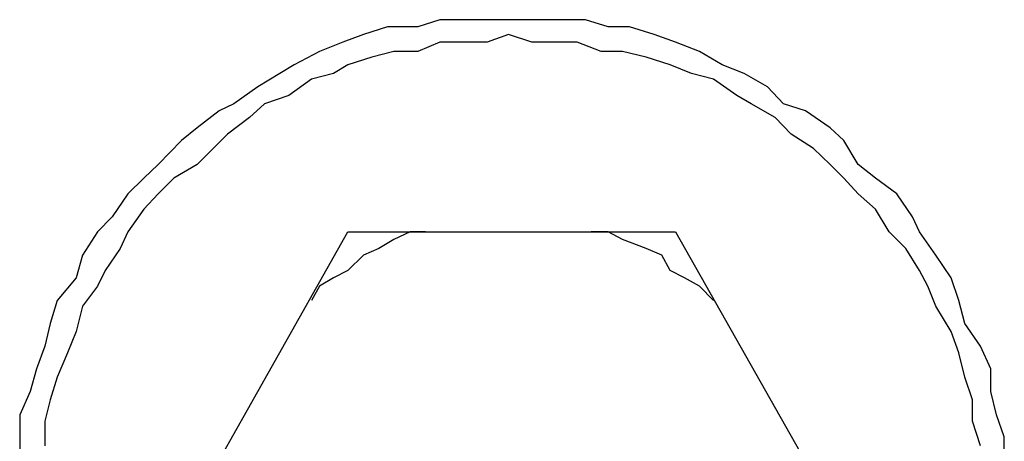
# Model space of a CAD drawing. Units: inches. Extents: x -8700 to -1767, y 2083 to 4924.
# Drawn here: x -8067 to -8045, y 2359 to 2369 of the extents above; entities that cross this region are included whole.
import ezdxf

# ---------------------------------------------------------------- set-up
doc = ezdxf.new("R2010")
doc.units = ezdxf.units.IN
doc.header["$MEASUREMENT"] = 0
doc.layers.add('Layer 1', color=7, linetype='Continuous')

# ---------------------------------------------------------------- blocks, each defined once
blk = doc.blocks.new('block 636')
at = {"layer": 'Layer 1', "color": 7, "lineweight": 25}
blk.add_lwpolyline([(203.7661, -188.5754), (204.1797, -187.8407)], dxfattribs=at)
blk = doc.blocks.new('block 960')
at = {"layer": 'Layer 1', "color": 7, "lineweight": 25}
blk.add_lwpolyline([(204.1797, -187.8407), (205.0304, -187.8407)], dxfattribs=at)
blk = doc.blocks.new('block 980')
at = {"layer": 'Layer 1', "color": 7, "lineweight": 25}
blk.add_lwpolyline([(205.0304, -187.8407), (205.4456, -188.5754)], dxfattribs=at)
blk = doc.blocks.new('block 2498')
at = {"layer": 'Layer 1', "color": 7, "lineweight": 25}
blk.add_lwpolyline([(205.1296, -188.019), (205.0926, -187.982)], dxfattribs=at)
blk = doc.blocks.new('block 2499')
at = {"layer": 'Layer 1', "color": 7, "lineweight": 25}
blk.add_lwpolyline([(205.0926, -187.982), (205.0539, -187.9601)], dxfattribs=at)
blk = doc.blocks.new('block 2500')
at = {"layer": 'Layer 1', "color": 7, "lineweight": 25}
blk.add_lwpolyline([(205.0539, -187.9601), (205.0169, -187.9416)], dxfattribs=at)
blk = doc.blocks.new('block 2501')
at = {"layer": 'Layer 1', "color": 7, "lineweight": 25}
blk.add_lwpolyline([(205.0169, -187.9416), (204.9951, -187.9013)], dxfattribs=at)
blk = doc.blocks.new('block 2502')
at = {"layer": 'Layer 1', "color": 7, "lineweight": 25}
blk.add_lwpolyline([(204.9951, -187.9013), (204.9547, -187.8845)], dxfattribs=at)
blk = doc.blocks.new('block 2503')
at = {"layer": 'Layer 1', "color": 7, "lineweight": 25}
blk.add_lwpolyline([(204.9547, -187.8845), (204.8925, -187.8609)], dxfattribs=at)
blk = doc.blocks.new('block 2504')
at = {"layer": 'Layer 1', "color": 7, "lineweight": 25}
blk.add_lwpolyline([(204.8925, -187.8609), (204.8555, -187.8407)], dxfattribs=at)
blk = doc.blocks.new('block 2505')
at = {"layer": 'Layer 1', "color": 7, "lineweight": 25}
blk.add_lwpolyline([(204.8555, -187.8407), (204.8118, -187.8407)], dxfattribs=at)
blk = doc.blocks.new('block 2522')
at = {"layer": 'Layer 1', "color": 7, "lineweight": 25}
blk.add_lwpolyline([(204.3814, -187.8407), (204.3411, -187.8407)], dxfattribs=at)
blk = doc.blocks.new('block 2523')
at = {"layer": 'Layer 1', "color": 7, "lineweight": 25}
blk.add_lwpolyline([(204.3411, -187.8407), (204.299, -187.8609)], dxfattribs=at)
blk = doc.blocks.new('block 2524')
at = {"layer": 'Layer 1', "color": 7, "lineweight": 25}
blk.add_lwpolyline([(204.299, -187.8609), (204.2604, -187.8845)], dxfattribs=at)
blk = doc.blocks.new('block 2525')
at = {"layer": 'Layer 1', "color": 7, "lineweight": 25}
blk.add_lwpolyline([(204.2604, -187.8845), (204.22, -187.9013)], dxfattribs=at)
blk = doc.blocks.new('block 2526')
at = {"layer": 'Layer 1', "color": 7, "lineweight": 25}
blk.add_lwpolyline([(204.22, -187.9013), (204.1797, -187.9416)], dxfattribs=at)
blk = doc.blocks.new('block 2527')
at = {"layer": 'Layer 1', "color": 7, "lineweight": 25}
blk.add_lwpolyline([(204.1797, -187.9416), (204.1427, -187.9601)], dxfattribs=at)
blk = doc.blocks.new('block 2528')
at = {"layer": 'Layer 1', "color": 7, "lineweight": 25}
blk.add_lwpolyline([(204.1427, -187.9601), (204.1057, -187.982)], dxfattribs=at)
blk = doc.blocks.new('block 2529')
at = {"layer": 'Layer 1', "color": 7, "lineweight": 25}
blk.add_lwpolyline([(204.1057, -187.982), (204.0855, -188.019)], dxfattribs=at)
blk = doc.blocks.new('block 2549')
at = {"layer": 'Layer 1', "color": 7, "lineweight": 25}
blk.add_lwpolyline([(205.8222, -188.3972), (205.8021, -188.3333)], dxfattribs=at)
blk = doc.blocks.new('block 2550')
at = {"layer": 'Layer 1', "color": 7, "lineweight": 25}
blk.add_lwpolyline([(205.8021, -188.3333), (205.8021, -188.2779)], dxfattribs=at)
blk = doc.blocks.new('block 2551')
at = {"layer": 'Layer 1', "color": 7, "lineweight": 25}
blk.add_lwpolyline([(205.8021, -188.2779), (205.7819, -188.219)], dxfattribs=at)
blk = doc.blocks.new('block 2552')
at = {"layer": 'Layer 1', "color": 7, "lineweight": 25}
blk.add_lwpolyline([(205.7819, -188.219), (205.7667, -188.1551)], dxfattribs=at)
blk = doc.blocks.new('block 2553')
at = {"layer": 'Layer 1', "color": 7, "lineweight": 25}
blk.add_lwpolyline([(205.7667, -188.1551), (205.7466, -188.0997)], dxfattribs=at)
blk = doc.blocks.new('block 2554')
at = {"layer": 'Layer 1', "color": 7, "lineweight": 25}
blk.add_lwpolyline([(205.7466, -188.0997), (205.7062, -188.0341)], dxfattribs=at)
blk = doc.blocks.new('block 2555')
at = {"layer": 'Layer 1', "color": 7, "lineweight": 25}
blk.add_lwpolyline([(205.7062, -188.0341), (205.686, -187.982)], dxfattribs=at)
blk = doc.blocks.new('block 2556')
at = {"layer": 'Layer 1', "color": 7, "lineweight": 25}
blk.add_lwpolyline([(205.686, -187.982), (205.6642, -187.9416)], dxfattribs=at)
blk = doc.blocks.new('block 2557')
at = {"layer": 'Layer 1', "color": 7, "lineweight": 25}
blk.add_lwpolyline([(205.6642, -187.9416), (205.6289, -187.8845)], dxfattribs=at)
blk = doc.blocks.new('block 2558')
at = {"layer": 'Layer 1', "color": 7, "lineweight": 25}
blk.add_lwpolyline([(205.6289, -187.8845), (205.5852, -187.8407)], dxfattribs=at)
blk = doc.blocks.new('block 2559')
at = {"layer": 'Layer 1', "color": 7, "lineweight": 25}
blk.add_lwpolyline([(205.5852, -187.8407), (205.5499, -187.7819)], dxfattribs=at)
blk = doc.blocks.new('block 2560')
at = {"layer": 'Layer 1', "color": 7, "lineweight": 25}
blk.add_lwpolyline([(205.5499, -187.7819), (205.5045, -187.7416)], dxfattribs=at)
blk = doc.blocks.new('block 2561')
at = {"layer": 'Layer 1', "color": 7, "lineweight": 25}
blk.add_lwpolyline([(205.5045, -187.7416), (205.4675, -187.7012)], dxfattribs=at)
blk = doc.blocks.new('block 2562')
at = {"layer": 'Layer 1', "color": 7, "lineweight": 25}
blk.add_lwpolyline([(205.4675, -187.7012), (205.4322, -187.6659)], dxfattribs=at)
blk = doc.blocks.new('block 2563')
at = {"layer": 'Layer 1', "color": 7, "lineweight": 25}
blk.add_lwpolyline([(205.4322, -187.6659), (205.3885, -187.6239)], dxfattribs=at)
blk = doc.blocks.new('block 2564')
at = {"layer": 'Layer 1', "color": 7, "lineweight": 25}
blk.add_lwpolyline([(205.3885, -187.6239), (205.3313, -187.5869)], dxfattribs=at)
blk = doc.blocks.new('block 2565')
at = {"layer": 'Layer 1', "color": 7, "lineweight": 25}
blk.add_lwpolyline([(205.3313, -187.5869), (205.2893, -187.5432)], dxfattribs=at)
blk = doc.blocks.new('block 2566')
at = {"layer": 'Layer 1', "color": 7, "lineweight": 25}
blk.add_lwpolyline([(205.2893, -187.5432), (205.2271, -187.5079)], dxfattribs=at)
blk = doc.blocks.new('block 2567')
at = {"layer": 'Layer 1', "color": 7, "lineweight": 25}
blk.add_lwpolyline([(205.2271, -187.5079), (205.1901, -187.486)], dxfattribs=at)
blk = doc.blocks.new('block 2568')
at = {"layer": 'Layer 1', "color": 7, "lineweight": 25}
blk.add_lwpolyline([(205.1901, -187.486), (205.1296, -187.444)], dxfattribs=at)
blk = doc.blocks.new('block 2569')
at = {"layer": 'Layer 1', "color": 7, "lineweight": 25}
blk.add_lwpolyline([(205.1296, -187.444), (205.0724, -187.4288)], dxfattribs=at)
blk = doc.blocks.new('block 2570')
at = {"layer": 'Layer 1', "color": 7, "lineweight": 25}
blk.add_lwpolyline([(205.0724, -187.4288), (205.0169, -187.407)], dxfattribs=at)
blk = doc.blocks.new('block 2571')
at = {"layer": 'Layer 1', "color": 7, "lineweight": 25}
blk.add_lwpolyline([(205.0169, -187.407), (204.9547, -187.3868)], dxfattribs=at)
blk = doc.blocks.new('block 2572')
at = {"layer": 'Layer 1', "color": 7, "lineweight": 25}
blk.add_lwpolyline([(204.9547, -187.3868), (204.8925, -187.3717)], dxfattribs=at)
blk = doc.blocks.new('block 2573')
at = {"layer": 'Layer 1', "color": 7, "lineweight": 25}
blk.add_lwpolyline([(204.8925, -187.3717), (204.837, -187.3717)], dxfattribs=at)
blk = doc.blocks.new('block 2574')
at = {"layer": 'Layer 1', "color": 7, "lineweight": 25}
blk.add_lwpolyline([(204.837, -187.3717), (204.7748, -187.3481)], dxfattribs=at)
blk = doc.blocks.new('block 2575')
at = {"layer": 'Layer 1', "color": 7, "lineweight": 25}
blk.add_lwpolyline([(204.7748, -187.3481), (204.7177, -187.3481)], dxfattribs=at)
blk = doc.blocks.new('block 2576')
at = {"layer": 'Layer 1', "color": 7, "lineweight": 25}
blk.add_lwpolyline([(204.7177, -187.3481), (204.6571, -187.3481)], dxfattribs=at)
blk = doc.blocks.new('block 2577')
at = {"layer": 'Layer 1', "color": 7, "lineweight": 25}
blk.add_lwpolyline([(204.6571, -187.3481), (204.5966, -187.328)], dxfattribs=at)
blk = doc.blocks.new('block 2578')
at = {"layer": 'Layer 1', "color": 7, "lineweight": 25}
blk.add_lwpolyline([(204.5966, -187.328), (204.5411, -187.3481)], dxfattribs=at)
blk = doc.blocks.new('block 2579')
at = {"layer": 'Layer 1', "color": 7, "lineweight": 25}
blk.add_lwpolyline([(204.5411, -187.3481), (204.4789, -187.3481)], dxfattribs=at)
blk = doc.blocks.new('block 2580')
at = {"layer": 'Layer 1', "color": 7, "lineweight": 25}
blk.add_lwpolyline([(204.4789, -187.3481), (204.4184, -187.3481)], dxfattribs=at)
blk = doc.blocks.new('block 2581')
at = {"layer": 'Layer 1', "color": 7, "lineweight": 25}
blk.add_lwpolyline([(204.4184, -187.3481), (204.3612, -187.3717)], dxfattribs=at)
blk = doc.blocks.new('block 2582')
at = {"layer": 'Layer 1', "color": 7, "lineweight": 25}
blk.add_lwpolyline([(204.3612, -187.3717), (204.299, -187.3717)], dxfattribs=at)
blk = doc.blocks.new('block 2583')
at = {"layer": 'Layer 1', "color": 7, "lineweight": 25}
blk.add_lwpolyline([(204.299, -187.3717), (204.2419, -187.3868)], dxfattribs=at)
blk = doc.blocks.new('block 2584')
at = {"layer": 'Layer 1', "color": 7, "lineweight": 25}
blk.add_lwpolyline([(204.2419, -187.3868), (204.1797, -187.407)], dxfattribs=at)
blk = doc.blocks.new('block 2585')
at = {"layer": 'Layer 1', "color": 7, "lineweight": 25}
blk.add_lwpolyline([(204.1797, -187.407), (204.1427, -187.4288)], dxfattribs=at)
blk = doc.blocks.new('block 2586')
at = {"layer": 'Layer 1', "color": 7, "lineweight": 25}
blk.add_lwpolyline([(204.1427, -187.4288), (204.0855, -187.444)], dxfattribs=at)
blk = doc.blocks.new('block 2587')
at = {"layer": 'Layer 1', "color": 7, "lineweight": 25}
blk.add_lwpolyline([(204.0855, -187.444), (204.0267, -187.486)], dxfattribs=at)
blk = doc.blocks.new('block 2588')
at = {"layer": 'Layer 1', "color": 7, "lineweight": 25}
blk.add_lwpolyline([(204.0267, -187.486), (203.9628, -187.5079)], dxfattribs=at)
blk = doc.blocks.new('block 2589')
at = {"layer": 'Layer 1', "color": 7, "lineweight": 25}
blk.add_lwpolyline([(203.9628, -187.5079), (203.9241, -187.5432)], dxfattribs=at)
blk = doc.blocks.new('block 2590')
at = {"layer": 'Layer 1', "color": 7, "lineweight": 25}
blk.add_lwpolyline([(203.9241, -187.5432), (203.867, -187.5869)], dxfattribs=at)
blk = doc.blocks.new('block 2591')
at = {"layer": 'Layer 1', "color": 7, "lineweight": 25}
blk.add_lwpolyline([(203.867, -187.5869), (203.83, -187.6239)], dxfattribs=at)
blk = doc.blocks.new('block 2592')
at = {"layer": 'Layer 1', "color": 7, "lineweight": 25}
blk.add_lwpolyline([(203.83, -187.6239), (203.7879, -187.6659)], dxfattribs=at)
blk = doc.blocks.new('block 2593')
at = {"layer": 'Layer 1', "color": 7, "lineweight": 25}
blk.add_lwpolyline([(203.7879, -187.6659), (203.7274, -187.7012)], dxfattribs=at)
blk = doc.blocks.new('block 2594')
at = {"layer": 'Layer 1', "color": 7, "lineweight": 25}
blk.add_lwpolyline([(203.7274, -187.7012), (203.6871, -187.7416)], dxfattribs=at)
blk = doc.blocks.new('block 2595')
at = {"layer": 'Layer 1', "color": 7, "lineweight": 25}
blk.add_lwpolyline([(203.6871, -187.7416), (203.6501, -187.7819)], dxfattribs=at)
blk = doc.blocks.new('block 2596')
at = {"layer": 'Layer 1', "color": 7, "lineweight": 25}
blk.add_lwpolyline([(203.6501, -187.7819), (203.6081, -187.8407)], dxfattribs=at)
blk = doc.blocks.new('block 2597')
at = {"layer": 'Layer 1', "color": 7, "lineweight": 25}
blk.add_lwpolyline([(203.6081, -187.8407), (203.5879, -187.8845)], dxfattribs=at)
blk = doc.blocks.new('block 2598')
at = {"layer": 'Layer 1', "color": 7, "lineweight": 25}
blk.add_lwpolyline([(203.5879, -187.8845), (203.5492, -187.9416)], dxfattribs=at)
blk = doc.blocks.new('block 2599')
at = {"layer": 'Layer 1', "color": 7, "lineweight": 25}
blk.add_lwpolyline([(203.5492, -187.9416), (203.529, -187.982)], dxfattribs=at)
blk = doc.blocks.new('block 2600')
at = {"layer": 'Layer 1', "color": 7, "lineweight": 25}
blk.add_lwpolyline([(203.529, -187.982), (203.4904, -188.0341)], dxfattribs=at)
blk = doc.blocks.new('block 2601')
at = {"layer": 'Layer 1', "color": 7, "lineweight": 25}
blk.add_lwpolyline([(203.4904, -188.0341), (203.4736, -188.0997)], dxfattribs=at)
blk = doc.blocks.new('block 2602')
at = {"layer": 'Layer 1', "color": 7, "lineweight": 25}
blk.add_lwpolyline([(203.4736, -188.0997), (203.4517, -188.1551)], dxfattribs=at)
blk = doc.blocks.new('block 2603')
at = {"layer": 'Layer 1', "color": 7, "lineweight": 25}
blk.add_lwpolyline([(203.4517, -188.1551), (203.4248, -188.219)], dxfattribs=at)
blk = doc.blocks.new('block 2604')
at = {"layer": 'Layer 1', "color": 7, "lineweight": 25}
blk.add_lwpolyline([(203.4248, -188.219), (203.4063, -188.2779)], dxfattribs=at)
blk = doc.blocks.new('block 2605')
at = {"layer": 'Layer 1', "color": 7, "lineweight": 25}
blk.add_lwpolyline([(203.4063, -188.2779), (203.3929, -188.3333)], dxfattribs=at)
blk = doc.blocks.new('block 2606')
at = {"layer": 'Layer 1', "color": 7, "lineweight": 25}
blk.add_lwpolyline([(203.3929, -188.3333), (203.3929, -188.3972)], dxfattribs=at)
blk = doc.blocks.new('block 2676')
at = {"layer": 'Layer 1', "color": 7, "lineweight": 25}
blk.add_lwpolyline([(205.8844, -188.4393), (205.8844, -188.3737)], dxfattribs=at)
blk = doc.blocks.new('block 2677')
at = {"layer": 'Layer 1', "color": 7, "lineweight": 25}
blk.add_lwpolyline([(205.8844, -188.3737), (205.8643, -188.3165)], dxfattribs=at)
blk = doc.blocks.new('block 2678')
at = {"layer": 'Layer 1', "color": 7, "lineweight": 25}
blk.add_lwpolyline([(205.8643, -188.3165), (205.8491, -188.256)], dxfattribs=at)
blk = doc.blocks.new('block 2679')
at = {"layer": 'Layer 1', "color": 7, "lineweight": 25}
blk.add_lwpolyline([(205.8491, -188.256), (205.8491, -188.1972)], dxfattribs=at)
blk = doc.blocks.new('block 2680')
at = {"layer": 'Layer 1', "color": 7, "lineweight": 25}
blk.add_lwpolyline([(205.8491, -188.1972), (205.8222, -188.1383)], dxfattribs=at)
blk = doc.blocks.new('block 2681')
at = {"layer": 'Layer 1', "color": 7, "lineweight": 25}
blk.add_lwpolyline([(205.8222, -188.1383), (205.7819, -188.0795)], dxfattribs=at)
blk = doc.blocks.new('block 2682')
at = {"layer": 'Layer 1', "color": 7, "lineweight": 25}
blk.add_lwpolyline([(205.7819, -188.0795), (205.7667, -188.019)], dxfattribs=at)
blk = doc.blocks.new('block 2683')
at = {"layer": 'Layer 1', "color": 7, "lineweight": 25}
blk.add_lwpolyline([(205.7667, -188.019), (205.7466, -187.9601)], dxfattribs=at)
blk = doc.blocks.new('block 2684')
at = {"layer": 'Layer 1', "color": 7, "lineweight": 25}
blk.add_lwpolyline([(205.7466, -187.9601), (205.7062, -187.9013)], dxfattribs=at)
blk = doc.blocks.new('block 2685')
at = {"layer": 'Layer 1', "color": 7, "lineweight": 25}
blk.add_lwpolyline([(205.7062, -187.9013), (205.6642, -187.8407)], dxfattribs=at)
blk = doc.blocks.new('block 2686')
at = {"layer": 'Layer 1', "color": 7, "lineweight": 25}
blk.add_lwpolyline([(205.6642, -187.8407), (205.6457, -187.8021)], dxfattribs=at)
blk = doc.blocks.new('block 2687')
at = {"layer": 'Layer 1', "color": 7, "lineweight": 25}
blk.add_lwpolyline([(205.6457, -187.8021), (205.6054, -187.7416)], dxfattribs=at)
blk = doc.blocks.new('block 2688')
at = {"layer": 'Layer 1', "color": 7, "lineweight": 25}
blk.add_lwpolyline([(205.6054, -187.7416), (205.5499, -187.7012)], dxfattribs=at)
blk = doc.blocks.new('block 2689')
at = {"layer": 'Layer 1', "color": 7, "lineweight": 25}
blk.add_lwpolyline([(205.5499, -187.7012), (205.5045, -187.6659)], dxfattribs=at)
blk = doc.blocks.new('block 2690')
at = {"layer": 'Layer 1', "color": 7, "lineweight": 25}
blk.add_lwpolyline([(205.5045, -187.6659), (205.4675, -187.6037)], dxfattribs=at)
blk = doc.blocks.new('block 2691')
at = {"layer": 'Layer 1', "color": 7, "lineweight": 25}
blk.add_lwpolyline([(205.4675, -187.6037), (205.4322, -187.5701)], dxfattribs=at)
blk = doc.blocks.new('block 2692')
at = {"layer": 'Layer 1', "color": 7, "lineweight": 25}
blk.add_lwpolyline([(205.4322, -187.5701), (205.3683, -187.5264)], dxfattribs=at)
blk = doc.blocks.new('block 2693')
at = {"layer": 'Layer 1', "color": 7, "lineweight": 25}
blk.add_lwpolyline([(205.3683, -187.5264), (205.3111, -187.5079)], dxfattribs=at)
blk = doc.blocks.new('block 2694')
at = {"layer": 'Layer 1', "color": 7, "lineweight": 25}
blk.add_lwpolyline([(205.3111, -187.5079), (205.2691, -187.4642)], dxfattribs=at)
blk = doc.blocks.new('block 2695')
at = {"layer": 'Layer 1', "color": 7, "lineweight": 25}
blk.add_lwpolyline([(205.2691, -187.4642), (205.2086, -187.4288)], dxfattribs=at)
blk = doc.blocks.new('block 2696')
at = {"layer": 'Layer 1', "color": 7, "lineweight": 25}
blk.add_lwpolyline([(205.2086, -187.4288), (205.1514, -187.407)], dxfattribs=at)
blk = doc.blocks.new('block 2697')
at = {"layer": 'Layer 1', "color": 7, "lineweight": 25}
blk.add_lwpolyline([(205.1514, -187.407), (205.0926, -187.3717)], dxfattribs=at)
blk = doc.blocks.new('block 2698')
at = {"layer": 'Layer 1', "color": 7, "lineweight": 25}
blk.add_lwpolyline([(205.0926, -187.3717), (205.0304, -187.3481)], dxfattribs=at)
blk = doc.blocks.new('block 2699')
at = {"layer": 'Layer 1', "color": 7, "lineweight": 25}
blk.add_lwpolyline([(205.0304, -187.3481), (204.9749, -187.328)], dxfattribs=at)
blk = doc.blocks.new('block 2700')
at = {"layer": 'Layer 1', "color": 7, "lineweight": 25}
blk.add_lwpolyline([(204.9749, -187.328), (204.911, -187.3078)], dxfattribs=at)
blk = doc.blocks.new('block 2701')
at = {"layer": 'Layer 1', "color": 7, "lineweight": 25}
blk.add_lwpolyline([(204.911, -187.3078), (204.8555, -187.3078)], dxfattribs=at)
blk = doc.blocks.new('block 2702')
at = {"layer": 'Layer 1', "color": 7, "lineweight": 25}
blk.add_lwpolyline([(204.8555, -187.3078), (204.7967, -187.2893)], dxfattribs=at)
blk = doc.blocks.new('block 2703')
at = {"layer": 'Layer 1', "color": 7, "lineweight": 25}
blk.add_lwpolyline([(204.7967, -187.2893), (204.7362, -187.2893)], dxfattribs=at)
blk = doc.blocks.new('block 2704')
at = {"layer": 'Layer 1', "color": 7, "lineweight": 25}
blk.add_lwpolyline([(204.7362, -187.2893), (204.6571, -187.2893)], dxfattribs=at)
blk = doc.blocks.new('block 2705')
at = {"layer": 'Layer 1', "color": 7, "lineweight": 25}
blk.add_lwpolyline([(204.6571, -187.2893), (204.5966, -187.2893)], dxfattribs=at)
blk = doc.blocks.new('block 2706')
at = {"layer": 'Layer 1', "color": 7, "lineweight": 25}
blk.add_lwpolyline([(204.5966, -187.2893), (204.5411, -187.2893)], dxfattribs=at)
blk = doc.blocks.new('block 2707')
at = {"layer": 'Layer 1', "color": 7, "lineweight": 25}
blk.add_lwpolyline([(204.5411, -187.2893), (204.4789, -187.2893)], dxfattribs=at)
blk = doc.blocks.new('block 2708')
at = {"layer": 'Layer 1', "color": 7, "lineweight": 25}
blk.add_lwpolyline([(204.4789, -187.2893), (204.4184, -187.2893)], dxfattribs=at)
blk = doc.blocks.new('block 2709')
at = {"layer": 'Layer 1', "color": 7, "lineweight": 25}
blk.add_lwpolyline([(204.4184, -187.2893), (204.3612, -187.3078)], dxfattribs=at)
blk = doc.blocks.new('block 2710')
at = {"layer": 'Layer 1', "color": 7, "lineweight": 25}
blk.add_lwpolyline([(204.3612, -187.3078), (204.2822, -187.3078)], dxfattribs=at)
blk = doc.blocks.new('block 2711')
at = {"layer": 'Layer 1', "color": 7, "lineweight": 25}
blk.add_lwpolyline([(204.2822, -187.3078), (204.22, -187.328)], dxfattribs=at)
blk = doc.blocks.new('block 2712')
at = {"layer": 'Layer 1', "color": 7, "lineweight": 25}
blk.add_lwpolyline([(204.22, -187.328), (204.1662, -187.3481)], dxfattribs=at)
blk = doc.blocks.new('block 2713')
at = {"layer": 'Layer 1', "color": 7, "lineweight": 25}
blk.add_lwpolyline([(204.1662, -187.3481), (204.1057, -187.3717)], dxfattribs=at)
blk = doc.blocks.new('block 2714')
at = {"layer": 'Layer 1', "color": 7, "lineweight": 25}
blk.add_lwpolyline([(204.1057, -187.3717), (204.0401, -187.407)], dxfattribs=at)
blk = doc.blocks.new('block 2715')
at = {"layer": 'Layer 1', "color": 7, "lineweight": 25}
blk.add_lwpolyline([(204.0401, -187.407), (204.0031, -187.4288)], dxfattribs=at)
blk = doc.blocks.new('block 2716')
at = {"layer": 'Layer 1', "color": 7, "lineweight": 25}
blk.add_lwpolyline([(204.0031, -187.4288), (203.946, -187.4642)], dxfattribs=at)
blk = doc.blocks.new('block 2717')
at = {"layer": 'Layer 1', "color": 7, "lineweight": 25}
blk.add_lwpolyline([(203.946, -187.4642), (203.8838, -187.5079)], dxfattribs=at)
blk = doc.blocks.new('block 2718')
at = {"layer": 'Layer 1', "color": 7, "lineweight": 25}
blk.add_lwpolyline([(203.8838, -187.5079), (203.8451, -187.5264)], dxfattribs=at)
blk = doc.blocks.new('block 2719')
at = {"layer": 'Layer 1', "color": 7, "lineweight": 25}
blk.add_lwpolyline([(203.8451, -187.5264), (203.7879, -187.5701)], dxfattribs=at)
blk = doc.blocks.new('block 2720')
at = {"layer": 'Layer 1', "color": 7, "lineweight": 25}
blk.add_lwpolyline([(203.7879, -187.5701), (203.7476, -187.6037)], dxfattribs=at)
blk = doc.blocks.new('block 2721')
at = {"layer": 'Layer 1', "color": 7, "lineweight": 25}
blk.add_lwpolyline([(203.7476, -187.6037), (203.6871, -187.6659)], dxfattribs=at)
blk = doc.blocks.new('block 2722')
at = {"layer": 'Layer 1', "color": 7, "lineweight": 25}
blk.add_lwpolyline([(203.6871, -187.6659), (203.6501, -187.7012)], dxfattribs=at)
blk = doc.blocks.new('block 2723')
at = {"layer": 'Layer 1', "color": 7, "lineweight": 25}
blk.add_lwpolyline([(203.6501, -187.7012), (203.6081, -187.7416)], dxfattribs=at)
blk = doc.blocks.new('block 2724')
at = {"layer": 'Layer 1', "color": 7, "lineweight": 25}
blk.add_lwpolyline([(203.6081, -187.7416), (203.5677, -187.8021)], dxfattribs=at)
blk = doc.blocks.new('block 2725')
at = {"layer": 'Layer 1', "color": 7, "lineweight": 25}
blk.add_lwpolyline([(203.5677, -187.8021), (203.529, -187.8407)], dxfattribs=at)
blk = doc.blocks.new('block 2726')
at = {"layer": 'Layer 1', "color": 7, "lineweight": 25}
blk.add_lwpolyline([(203.529, -187.8407), (203.4904, -187.9013)], dxfattribs=at)
blk = doc.blocks.new('block 2727')
at = {"layer": 'Layer 1', "color": 7, "lineweight": 25}
blk.add_lwpolyline([(203.4904, -187.9013), (203.4736, -187.9601)], dxfattribs=at)
blk = doc.blocks.new('block 2728')
at = {"layer": 'Layer 1', "color": 7, "lineweight": 25}
blk.add_lwpolyline([(203.4736, -187.9601), (203.4248, -188.019)], dxfattribs=at)
blk = doc.blocks.new('block 2729')
at = {"layer": 'Layer 1', "color": 7, "lineweight": 25}
blk.add_lwpolyline([(203.4248, -188.019), (203.4063, -188.0795)], dxfattribs=at)
blk = doc.blocks.new('block 2730')
at = {"layer": 'Layer 1', "color": 7, "lineweight": 25}
blk.add_lwpolyline([(203.4063, -188.0795), (203.3929, -188.1383)], dxfattribs=at)
blk = doc.blocks.new('block 2731')
at = {"layer": 'Layer 1', "color": 7, "lineweight": 25}
blk.add_lwpolyline([(203.3929, -188.1383), (203.371, -188.1972)], dxfattribs=at)
blk = doc.blocks.new('block 2732')
at = {"layer": 'Layer 1', "color": 7, "lineweight": 25}
blk.add_lwpolyline([(203.371, -188.1972), (203.3542, -188.256)], dxfattribs=at)
blk = doc.blocks.new('block 2733')
at = {"layer": 'Layer 1', "color": 7, "lineweight": 25}
blk.add_lwpolyline([(203.3542, -188.256), (203.3273, -188.3165)], dxfattribs=at)
blk = doc.blocks.new('block 2734')
at = {"layer": 'Layer 1', "color": 7, "lineweight": 25}
blk.add_lwpolyline([(203.3273, -188.3165), (203.3273, -188.3737)], dxfattribs=at)
blk = doc.blocks.new('block 2735')
at = {"layer": 'Layer 1', "color": 7, "lineweight": 25}
blk.add_lwpolyline([(203.3273, -188.3737), (203.3273, -188.4393)], dxfattribs=at)

msp = doc.modelspace()

# ---------------------------------------------------------------- block references
at = {"layer": 'Layer 1', "xscale": 8.55560706, "yscale": 8.55560706, "zscale": 8.55560706}
for name in ['block 2709', 'block 2708', 'block 2707', 'block 2706', 'block 2705', 'block 2704', 'block 2703', 'block 2702', 'block 2711', 'block 2710', 'block 2701', 'block 2700', 'block 2712', 'block 2578', 'block 2577', 'block 2699', 'block 2713', 'block 2581', 'block 2580', 'block 2579', 'block 2576', 'block 2575', 'block 2574', 'block 2698', 'block 2714', 'block 2584', 'block 2583', 'block 2582', 'block 2573', 'block 2572', 'block 2571', 'block 2697', 'block 2715', 'block 2585', 'block 2570', 'block 2696', 'block 2716', 'block 2587', 'block 2586', 'block 2569', 'block 2568', 'block 2695', 'block 2717', 'block 2694', 'block 2588', 'block 2567', 'block 2718', 'block 2589', 'block 2566', 'block 2693', 'block 2719', 'block 2590', 'block 2565', 'block 2692', 'block 2720', 'block 2691', 'block 2591', 'block 2564', 'block 2721', 'block 2592', 'block 2563', 'block 2690', 'block 2722', 'block 2593', 'block 2562', 'block 2689', 'block 2723', 'block 2594', 'block 2561', 'block 2688', 'block 2724', 'block 2595', 'block 2560', 'block 2687', 'block 2725', 'block 2596', 'block 2559', 'block 2686', 'block 2726', 'block 2597', 'block 636', 'block 960', 'block 2523', 'block 2522', 'block 2505', 'block 2504', 'block 980', 'block 2558', 'block 2685', 'block 2524', 'block 2503', 'block 2727', 'block 2598', 'block 2526', 'block 2525', 'block 2502', 'block 2501', 'block 2557', 'block 2684', 'block 2599', 'block 2527', 'block 2500', 'block 2556', 'block 2728', 'block 2600', 'block 2529', 'block 2528', 'block 2499', 'block 2498', 'block 2555', 'block 2683', 'block 2729', 'block 2601', 'block 2554', 'block 2682', 'block 2730', 'block 2681', 'block 2602', 'block 2553', 'block 2731', 'block 2603', 'block 2552', 'block 2680', 'block 2732', 'block 2679', 'block 2604', 'block 2551', 'block 2733', 'block 2678', 'block 2605', 'block 2550', 'block 2734', 'block 2677', 'block 2606', 'block 2549', 'block 2735', 'block 2676']:
    msp.add_blockref(name, (-9806.655, 3971.136), dxfattribs=at)

doc.saveas('drawing.dxf')
